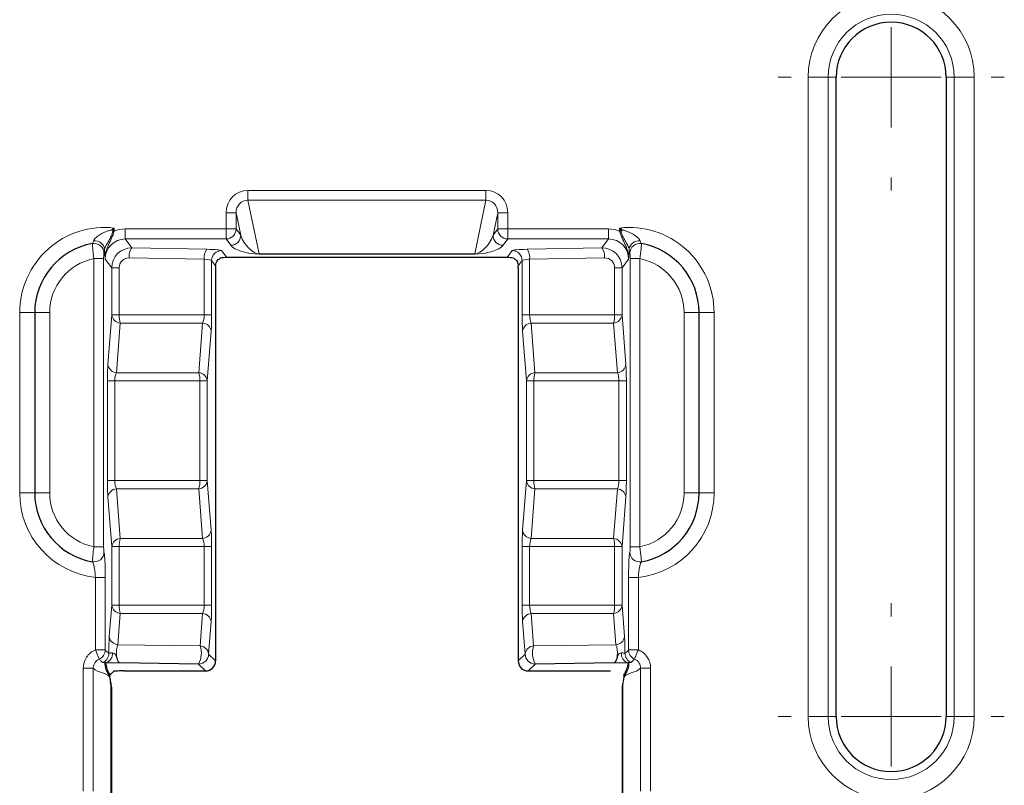
# Model space of a CAD drawing. Units: millimetres. Extents: x 0 to 420, y 0 to 297.
# Drawn here: x 338 to 363, y 147 to 166 of the extents above; entities that cross this region are included whole.
import ezdxf

# ---------------------------------------------------------------- set-up
doc = ezdxf.new("R2010")
doc.units = ezdxf.units.MM

# ---------------------------------------------------------------- blocks, each defined once
blk = doc.blocks.new('SW_CENTERMARKSYMBOL_9')
at = {"color": 0, "linetype": 'Continuous', "lineweight": 18}
for p, q in [((0, 2.5), (0, 2.826)), ((0, 0), (0, 1.25)), ((-2.5, 0), (-2.826, 0)), ((0, 0), (-1.25, 0)), ((0, 0), (0, -1.25)), ((0, 0), (1.25, 0)), ((2.5, 0), (2.826, 0)), ((0, -2.5), (0, -2.826)), ((0, -13.459), (0, -13.133)), ((0, -15.959), (0, -14.709)), ((-2.5, -15.959), (-2.826, -15.959)), ((0, -15.959), (-1.25, -15.959)), ((0, -15.959), (0, -17.209)), ((0, -15.959), (1.25, -15.959)), ((2.5, -15.959), (2.826, -15.959)), ((0, -18.459), (0, -18.784))]:
    blk.add_line(p, q, dxfattribs=at)

msp = doc.modelspace()

# ---------------------------------------------------------------- linework, layer by layer
at = {"color": 8, "linetype": 'Continuous', "lineweight": 18}
for p, q in [((357.8432, 148.4575), (357.8432, 164.4161)), ((357.8432, 164.4161), (358.3413, 164.4161)), ((358.3413, 164.4161), (358.3413, 148.4575)), ((358.3413, 164.4161), (358.542, 164.4161)), ((361.4927, 164.4161), (361.292, 164.4161)), ((361.9908, 164.4161), (361.4927, 164.4161)), ((361.4927, 148.4575), (361.4927, 164.4161)), ((361.9908, 164.4161), (361.9908, 148.4575)), ((343.8423, 161.5914), (349.7917, 161.5914)), ((343.8423, 161.5914), (343.8423, 161.3488)), ((349.7917, 161.5914), (349.7917, 161.3488)), ((349.7917, 161.3488), (343.8423, 161.3488)), ((343.8423, 161.3488), (344.1237, 160.0102)), ((349.5103, 160.0102), (349.7917, 161.3488)), ((343.2985, 160.6282), (343.2985, 161.0317)), ((343.2985, 161.0317), (343.5482, 161.0317)), ((343.5482, 161.0317), (343.5482, 160.6282)), ((343.666, 160.4709), (343.5482, 161.0317)), ((350.0858, 161.0317), (349.968, 160.4709)), ((350.3355, 161.0317), (350.0858, 161.0317)), ((350.0858, 160.6282), (350.0858, 161.0317)), ((350.3355, 161.0317), (350.3355, 160.6282)), ((340.5042, 160.6528), (340.5042, 160.5764)), ((353.1298, 160.5764), (353.1298, 160.6528)), ((340.4667, 160.5764), (340.5042, 160.5764)), ((340.778, 160.6282), (340.778, 160.3788)), ((340.778, 160.6282), (343.2985, 160.6282)), ((343.2985, 160.6282), (343.5482, 160.6282)), ((343.2985, 160.6282), (343.2985, 160.3788)), ((343.5482, 160.6282), (343.666, 160.4709)), ((349.968, 160.4709), (350.0858, 160.6282)), ((350.3355, 160.6282), (350.0858, 160.6282)), ((350.3355, 160.6282), (352.856, 160.6282)), ((350.3355, 160.6282), (350.3355, 160.3788)), ((352.856, 160.6282), (352.856, 160.3788)), ((353.1298, 160.5764), (353.1673, 160.5764)), ((343.2985, 160.3788), (340.778, 160.3788)), ((340.778, 160.3788), (340.9448, 160.1562)), ((340.9448, 160.1562), (342.8167, 160.1212)), ((343.4164, 160.2215), (343.2985, 160.3788)), ((350.3355, 160.3788), (350.2176, 160.2215)), ((352.856, 160.3788), (350.3355, 160.3788)), ((350.8173, 160.1212), (352.6892, 160.1562)), ((352.6892, 160.1562), (352.856, 160.3788)), ((342.752, 159.8718), (340.8801, 159.9069)), ((343.1866, 160.0892), (343.3156, 159.9172)), ((344.1237, 160.0102), (349.5103, 160.0102)), ((344.1237, 160.0102), (344.1237, 160.0034)), ((349.5103, 160.0034), (344.1237, 160.0034)), ((349.5103, 160.0102), (349.5103, 160.0034)), ((350.3184, 159.9172), (350.4474, 160.0892)), ((352.7539, 159.9069), (350.882, 159.8718)), ((340.2399, 159.8889), (339.9952, 159.8889)), ((339.9952, 152.6932), (339.9952, 159.8889)), ((340.2399, 159.8889), (340.2399, 152.6932)), ((340.4422, 159.6619), (340.2794, 159.8791)), ((340.4422, 158.4836), (340.4422, 159.6619)), ((340.4422, 159.6619), (340.6272, 159.6619)), ((340.6272, 159.6619), (340.6272, 158.4836)), ((342.752, 158.4836), (342.752, 159.8718)), ((342.937, 159.8398), (342.937, 158.4836)), ((343.036, 159.7078), (342.937, 159.8398)), ((350.697, 159.8398), (350.598, 159.7078)), ((350.697, 158.4836), (350.697, 159.8398)), ((350.882, 159.8718), (350.882, 158.4836)), ((353.0068, 159.6619), (353.1918, 159.6619)), ((353.0068, 158.4836), (353.0068, 159.6619)), ((353.3546, 159.8791), (353.1918, 159.6619)), ((353.1918, 159.6619), (353.1918, 158.4836)), ((353.3941, 159.8889), (353.6388, 159.8889)), ((353.3941, 152.6932), (353.3941, 159.8889)), ((353.6388, 159.8889), (353.6388, 152.6932)), ((338.142, 158.5411), (338.517, 158.5411)), ((338.142, 154.0411), (338.142, 158.5411)), ((338.517, 158.5411), (338.892, 158.5411)), ((338.892, 158.5411), (338.892, 154.0411)), ((340.3462, 157.2447), (340.4422, 158.4836)), ((340.4422, 158.4836), (340.6272, 158.4836)), ((340.6272, 158.4836), (342.752, 158.4836)), ((342.752, 158.4836), (342.937, 158.4836)), ((350.697, 158.4836), (350.882, 158.4836)), ((350.882, 158.4836), (353.0068, 158.4836)), ((353.0068, 158.4836), (353.1918, 158.4836)), ((353.1918, 158.4836), (353.2878, 157.2447)), ((354.742, 158.5411), (355.117, 158.5411)), ((354.742, 154.0411), (354.742, 158.5411)), ((355.117, 158.5411), (355.492, 158.5411)), ((355.492, 158.5411), (355.492, 154.0411)), ((340.6544, 158.2797), (340.5584, 157.0408)), ((342.7132, 158.2797), (340.6544, 158.2797)), ((342.6171, 157.0408), (342.7132, 158.2797)), ((350.9208, 158.2797), (351.0169, 157.0408)), ((352.9796, 158.2797), (350.9208, 158.2797)), ((353.0756, 157.0408), (352.9796, 158.2797)), ((342.9254, 158.0758), (342.8294, 156.8369)), ((350.8046, 156.8369), (350.7086, 158.0758)), ((340.5584, 157.0408), (342.6171, 157.0408)), ((351.0169, 157.0408), (353.0756, 157.0408)), ((340.3346, 154.3452), (340.3346, 156.8369)), ((340.3346, 156.8369), (340.5195, 156.8369)), ((340.5195, 156.8369), (340.5195, 154.3452)), ((342.6444, 156.8369), (340.5195, 156.8369)), ((342.6444, 154.3452), (342.6444, 156.8369)), ((342.6444, 156.8369), (342.8294, 156.8369)), ((342.8294, 156.8369), (342.8294, 154.3452)), ((350.8046, 156.8369), (350.9896, 156.8369)), ((350.8046, 154.3452), (350.8046, 156.8369)), ((353.1145, 156.8369), (350.9896, 156.8369)), ((350.9896, 156.8369), (350.9896, 154.3452)), ((353.1145, 156.8369), (353.2994, 156.8369)), ((353.1145, 154.3452), (353.1145, 156.8369)), ((353.2994, 156.8369), (353.2994, 154.3452)), ((340.3346, 154.3452), (340.5195, 154.3452)), ((340.5195, 154.3452), (342.6444, 154.3452)), ((342.6444, 154.3452), (342.8294, 154.3452)), ((342.8294, 154.3452), (342.9254, 153.1063)), ((350.7086, 153.1063), (350.8046, 154.3452)), ((350.8046, 154.3452), (350.9896, 154.3452)), ((350.9896, 154.3452), (353.1145, 154.3452)), ((353.1145, 154.3452), (353.2994, 154.3452)), ((338.142, 154.0411), (338.517, 154.0411)), ((338.517, 154.0411), (338.892, 154.0411)), ((340.5584, 154.1413), (340.6544, 152.9024)), ((342.6171, 154.1413), (340.5584, 154.1413)), ((342.7132, 152.9024), (342.6171, 154.1413)), ((351.0169, 154.1413), (350.9208, 152.9024)), ((353.0756, 154.1413), (351.0169, 154.1413)), ((352.9796, 152.9024), (353.0756, 154.1413)), ((354.742, 154.0411), (355.117, 154.0411)), ((355.117, 154.0411), (355.492, 154.0411)), ((340.4422, 152.6986), (340.3462, 153.9375)), ((353.2878, 153.9375), (353.1918, 152.6986)), ((340.6544, 152.9024), (342.7132, 152.9024)), ((350.9208, 152.9024), (352.9796, 152.9024)), ((340.2399, 152.6932), (339.9952, 152.6932)), ((340.4422, 151.2336), (340.4422, 152.6986)), ((340.4422, 152.6986), (340.6272, 152.6986)), ((340.6272, 152.6986), (340.6272, 151.2336)), ((342.752, 152.6986), (340.6272, 152.6986)), ((342.752, 151.2336), (342.752, 152.6986)), ((342.752, 152.6986), (342.937, 152.6986)), ((342.937, 152.6986), (342.937, 151.2336)), ((350.697, 151.2336), (350.697, 152.6986)), ((350.697, 152.6986), (350.882, 152.6986)), ((353.0068, 152.6986), (350.882, 152.6986)), ((350.882, 152.6986), (350.882, 151.2336)), ((353.0068, 152.6986), (353.1918, 152.6986)), ((353.0068, 151.2336), (353.0068, 152.6986)), ((353.1918, 152.6986), (353.1918, 151.2336)), ((353.3941, 152.6932), (353.6388, 152.6932)), ((340.2792, 151.9288), (340.0345, 151.9288)), ((340.0345, 150.1205), (340.0345, 151.9288)), ((340.2792, 151.9288), (340.2792, 150.1205)), ((353.3548, 150.1205), (353.3548, 151.9288)), ((353.3548, 151.9288), (353.5995, 151.9288)), ((353.5995, 151.9288), (353.5995, 150.1205)), ((340.3816, 150.4516), (340.4422, 151.2336)), ((340.4422, 151.2336), (340.6272, 151.2336)), ((340.6272, 151.2336), (342.752, 151.2336)), ((342.752, 151.2336), (342.937, 151.2336)), ((350.697, 151.2336), (350.882, 151.2336)), ((350.882, 151.2336), (353.0068, 151.2336)), ((353.0068, 151.2336), (353.1918, 151.2336)), ((353.1918, 151.2336), (353.2524, 150.4516)), ((340.6544, 151.0297), (340.5938, 150.2477)), ((342.7132, 151.0297), (340.6544, 151.0297)), ((342.6505, 150.2209), (342.7132, 151.0297)), ((342.9254, 150.8258), (342.8627, 150.0171)), ((350.7713, 150.0171), (350.7086, 150.8258)), ((350.9208, 151.0297), (350.9835, 150.2209)), ((352.9796, 151.0297), (350.9208, 151.0297)), ((353.0402, 150.2477), (352.9796, 151.0297)), ((340.2792, 150.1205), (340.0345, 150.1205)), ((340.5938, 150.2477), (342.6505, 150.2209)), ((350.9835, 150.2209), (353.0402, 150.2477)), ((353.3548, 150.1205), (353.5995, 150.1205)), ((342.8627, 150.0171), (343.0356, 149.8442)), ((350.5984, 149.8442), (350.7713, 150.0171)), ((339.7287, 149.6606), (339.9784, 149.6606)), ((339.7287, 146.5968), (339.7287, 149.6606)), ((339.9784, 149.6606), (339.9784, 146.5968)), ((342.7859, 149.5945), (342.613, 149.7674)), ((351.021, 149.7674), (350.8481, 149.5945)), ((353.6556, 146.5968), (353.6556, 149.6606)), ((353.9053, 149.6606), (353.6556, 149.6606)), ((353.9053, 149.6606), (353.9053, 146.5968)), ((358.3413, 148.4575), (357.8432, 148.4575)), ((358.3413, 148.4575), (358.542, 148.4575)), ((361.4927, 148.4575), (361.292, 148.4575)), ((361.4927, 148.4575), (361.9908, 148.4575))]:
    msp.add_line(p, q, dxfattribs=at)
at = {"color": 7, "linetype": 'Continuous', "lineweight": 25}
for p, q in [((358.542, 148.4575), (358.542, 164.4161)), ((361.292, 164.4161), (361.292, 148.4575)), ((350.3184, 159.9172), (343.3156, 159.9172)), ((343.0356, 159.6463), (343.0356, 149.8442)), ((350.5984, 159.6463), (350.5984, 149.8442)), ((338.517, 158.5411), (338.517, 154.0411)), ((355.117, 154.0411), (355.117, 158.5411)), ((340.3943, 149.4874), (340.4864, 149.5795)), ((342.613, 149.7674), (340.6457, 149.7931)), ((340.7338, 149.5945), (342.7859, 149.5945)), ((350.8481, 149.5945), (352.9002, 149.5945)), ((352.9883, 149.7931), (351.021, 149.7674)), ((340.3995, 149.4666), (340.3998, 149.4725)), ((353.2358, 149.4668), (353.2358, 149.466)), ((340.4269, 149.2212), (340.4141, 149.3245)), ((340.4269, 143.235), (340.4269, 149.2196)), ((340.4331, 149.1865), (340.4331, 143.1406)), ((353.2009, 149.1865), (353.2138, 149.2829)), ((353.2009, 143.2484), (353.2009, 149.1865)), ((353.2071, 149.2196), (353.2071, 143.235)), ((353.2108, 149.2832), (353.2108, 149.2832))]:
    msp.add_line(p, q, dxfattribs=at)
at = {"color": 8, "linetype": 'Continuous', "lineweight": 18}
for centre, radius, start, end in [((359.917, 164.4161), 2.0738, 0, 180), ((359.917, 164.4161), 1.5757, 0, 180), ((340.267, 158.5411), 2.125, 83.58997, 180), ((353.367, 158.5411), 2.125, 0, 96.41003), ((338.8293, 158.9043), 2.3403, 45.59996, 46.75846), ((343.2976, 160.6294), 0.2506, 270.21405, 359.72479), ((343.4155, 160.4721), 0.2506, 270.21405, 359.72479), ((350.2185, 160.4721), 0.2506, 180.27521, 269.78595), ((350.3364, 160.6294), 0.2506, 180.27521, 269.78595), ((354.8047, 158.9043), 2.3403, 133.24154, 134.40004), ((340.0018, 160.0226), 0.2449, 359.98441, 100.0909), ((340.0258, 160.091), 0.2409, 8.18746, 99.06815), ((341.2117, 159.9539), 0.3349, 142.83052, 188.07998), ((352.4223, 159.9539), 0.3349, 351.92002, 37.16948), ((353.6082, 160.091), 0.2409, 80.93185, 171.81254), ((353.6322, 160.0226), 0.2449, 79.9091, 180.01559), ((343.0836, 159.9189), 0.3349, 142.83052, 188.07998), ((343.1876, 159.8386), 0.2506, 90.21405, 179.72479), ((350.4464, 159.8386), 0.2506, 0.27521, 89.78595), ((350.5504, 159.9189), 0.3349, 351.92002, 37.16948), ((340.267, 158.5411), 1.375, 101.40099, 180), ((353.367, 158.5411), 1.375, 0, 78.59901), ((340.6728, 158.5112), 0.2323, 186.84601, 265.4507), ((341.2749, 158.4664), 0.648, 178.48276, 196.74564), ((352.9612, 158.5112), 0.2323, 274.5493, 353.15399), ((352.3591, 158.4664), 0.648, 343.25436, 1.51724), ((342.6948, 158.0481), 0.2323, 6.84601, 85.4507), ((350.9392, 158.0481), 0.2323, 94.5493, 173.15399), ((340.5768, 157.2724), 0.2323, 186.84601, 265.4507), ((353.0572, 157.2724), 0.2323, 274.5493, 353.15399), ((341.9966, 156.8541), 0.648, 358.48276, 16.74564), ((342.5987, 156.8093), 0.2323, 6.84601, 85.4507), ((351.0353, 156.8093), 0.2323, 94.5493, 173.15399), ((351.6374, 156.8541), 0.648, 163.25436, 181.51724), ((341.9966, 154.328), 0.648, 343.25436, 1.51724), ((342.5987, 154.3729), 0.2323, 274.5493, 353.15399), ((351.0353, 154.3729), 0.2323, 186.84601, 265.4507), ((351.6374, 154.328), 0.648, 178.48276, 196.74564), ((340.267, 154.0411), 2.125, 180, 263.71869), ((340.267, 154.0411), 1.375, 180, 258.59901), ((340.5768, 153.9098), 0.2323, 94.5493, 173.15399), ((353.0572, 153.9098), 0.2323, 6.84601, 85.4507), ((353.367, 154.0411), 2.125, 276.28131, 0), ((353.367, 154.0411), 1.375, 281.40099, 0), ((342.6948, 153.134), 0.2323, 274.5493, 353.15399), ((350.9392, 153.134), 0.2323, 186.84601, 265.4507), ((340.6728, 152.6709), 0.2323, 94.5493, 173.15399), ((341.2749, 152.7157), 0.648, 163.25436, 181.51724), ((352.9612, 152.6709), 0.2323, 6.84601, 85.4507), ((352.3591, 152.7157), 0.648, 358.48276, 16.74564), ((340.0018, 152.5595), 0.2449, 259.9091, 0.01559), ((353.6322, 152.5595), 0.2449, 179.98441, 280.0909), ((340.6728, 151.2612), 0.2323, 186.84601, 265.4507), ((341.2749, 151.2164), 0.648, 178.48276, 196.74564), ((352.9612, 151.2612), 0.2323, 274.5493, 353.15399), ((352.3591, 151.2164), 0.648, 343.25436, 1.51724), ((342.6948, 150.7981), 0.2323, 6.84601, 85.4507), ((350.9392, 150.7981), 0.2323, 94.5493, 173.15399), ((340.6122, 150.4793), 0.2323, 186.84601, 265.4507), ((353.0218, 150.4793), 0.2323, 274.5493, 353.15399), ((340.0339, 150.116), 0.2455, 293.05609, 359.8197), ((342.1119, 150.0371), 0.5691, 331.71228, 18.84617), ((342.6321, 149.9894), 0.2323, 6.84601, 85.4507), ((351.0019, 149.9894), 0.2323, 94.5493, 173.15399), ((351.5221, 150.0371), 0.5691, 161.15383, 208.28772), ((353.6001, 150.116), 0.2455, 180.1803, 246.94391), ((340.1246, 150.0345), 0.2454, 290.76127, 359.84862), ((340.2305, 150.0188), 0.2283, 287.1413, 6.93804), ((342.6122, 150.0179), 0.2505, 270.1836, 359.8164), ((351.0218, 150.0179), 0.2505, 180.1836, 269.8164), ((353.4035, 150.0188), 0.2283, 173.06196, 252.8587), ((353.5094, 150.0345), 0.2454, 180.15138, 249.23873), ((359.917, 148.4575), 2.0738, 180, 0), ((359.917, 148.4575), 1.5757, 180, 0)]:
    msp.add_arc(centre, radius, start, end, dxfattribs=at)
at = {"color": 7, "linetype": 'Continuous', "lineweight": 25}
for centre, radius, start, end in [((359.917, 164.4161), 1.375, 0, 180), ((340.267, 158.5411), 1.75, 100.14108, 180), ((353.367, 158.5411), 1.75, 0, 79.85892), ((340.267, 154.0411), 1.75, 180, 259.85892), ((353.367, 154.0411), 1.75, 280.14108, 0), ((340.0845, 149.454), 0.3126, 357.67813, 6.48749), ((353.5495, 149.454), 0.3126, 173.51251, 182.32187), ((359.917, 148.4575), 1.375, 180, 0)]:
    msp.add_arc(centre, radius, start, end, dxfattribs=at)
at = {"color": 8, "linetype": 'Continuous', "lineweight": 18}
for centre, major_axis, ratio, start_param, end_param in [((343.8493, 161.0246), (0.1167, -0.5554), 0.9690436, 2.9406523, 4.4987871), ((349.7847, 161.0246), (-0.1167, -0.5554), 0.9690436, 1.7843982, 3.342533), ((343.8493, 161.0246), (-0.0669, 0.3184), 0.9222002, 6.082245, 7.6403797), ((349.7847, 161.0246), (0.0669, 0.3184), 0.9222002, 4.9259909, 6.4841257), ((340.7808, 159.8764), (-0.4515, 0.6024), 0.9962036, 5.6418504, 6.0152976), ((343.965, 160.4737), (-0.2383, 0.4449), 0.5458393, 1.2923388, 2.8504736), ((349.6689, 160.4737), (0.2383, 0.4449), 0.5458393, 3.4327117, 4.9908465), ((352.8532, 159.8764), (0.4515, 0.6024), 0.9962036, 0.2678877, 0.6413349), ((340.7808, 159.8764), (-0.3021, 0.4031), 0.992443, 5.6418504, 7.2089959), ((340.9458, 159.6562), (0.4506, -0.2274), 0.9882175, 2.0352284, 3.602374), ((343.965, 160.2243), (0.5725, -0.0707), 0.3656466, 3.4797795, 5.0379143), ((349.6689, 160.2243), (0.5725, 0.0707), 0.3656466, 4.3868637, 5.9449985), ((352.6882, 159.6562), (0.4506, 0.2274), 0.9882175, 5.822404, 7.3895495), ((352.8532, 159.8764), (0.3021, 0.4031), 0.992443, 5.3573747, 6.9245203), ((340.8811, 159.6562), (0.2208, -0.1287), 0.9743212, 2.0907826, 3.6579282), ((342.6873, 160.0874), (0.5, 0), 0.0699268, 0.0523599, 1.3089969), ((350.9467, 160.0874), (0.5, 0), 0.0699268, 1.8325957, 3.0892328), ((352.7529, 159.6562), (0.2208, 0.1287), 0.9743212, 5.7668498, 7.3339953), ((342.6873, 159.838), (0.25, 0), 0.1398536, 0.0523599, 1.3089969), ((350.9467, 159.838), (0.25, 0), 0.1398536, 1.8325957, 3.0892328), ((342.6598, 158.4836), (0, 0.25), 0.3688776, 3.758864, 4.712389), ((342.9095, 158.4836), (0, 0.5), 0.0550293, 3.758864, 4.712389), ((350.7245, 158.4836), (0, 0.5), 0.0550293, 1.5707963, 2.5243213), ((350.9742, 158.4836), (0, 0.25), 0.3688776, 1.5707963, 2.5243213), ((340.3621, 156.8369), (0, 0.5), 0.0550293, 0.6172714, 1.5707963), ((353.2719, 156.8369), (0, 0.5), 0.0550293, 4.712389, 5.6659139), ((340.6117, 156.8369), (0, 0.25), 0.3688776, 0.6172714, 1.5707963), ((353.0223, 156.8369), (0, 0.25), 0.3688776, 4.712389, 5.6659139), ((340.3621, 154.3452), (0, 0.5), 0.0550293, 1.5707963, 2.5243213), ((340.6117, 154.3452), (0, 0.25), 0.3688776, 1.5707963, 2.5243213), ((353.0223, 154.3452), (0, 0.25), 0.3688776, 3.758864, 4.712389), ((353.2719, 154.3452), (0, 0.5), 0.0550293, 3.758864, 4.712389), ((342.9095, 152.6986), (0, 0.5), 0.0550293, 4.712389, 5.6659139), ((350.7245, 152.6986), (0, 0.5), 0.0550293, 0.6172714, 1.5707963), ((342.6598, 152.6986), (0, 0.25), 0.3688776, 4.712389, 5.6659139), ((350.9742, 152.6986), (0, 0.25), 0.3688776, 0.6172714, 1.5707963), ((342.6598, 151.2336), (0, 0.25), 0.3688776, 3.758864, 4.712389), ((342.9095, 151.2336), (0, 0.5), 0.0550293, 3.758864, 4.712389), ((350.7245, 151.2336), (0, 0.5), 0.0550293, 1.5707963, 2.5243213), ((350.9742, 151.2336), (0, 0.25), 0.3688776, 1.5707963, 2.5243213), ((340.3974, 150.0427), (-0.0001, 0.5), 0.0547157, 0.6132822, 1.5885258), ((353.2366, 150.0427), (0.0001, 0.5), 0.0547157, 4.6946596, 5.6699031), ((340.6471, 150.0427), (-0.0043, 0.2501), 0.3507024, 0.6034356, 3.0770617), ((352.9869, 150.0427), (0.0043, 0.2501), 0.3507024, 3.2061236, 5.6797497)]:
    msp.add_ellipse(centre, major_axis=major_axis, ratio=ratio, start_param=start_param, end_param=end_param, dxfattribs=at)
at = {"color": 7, "linetype": 'Continuous', "lineweight": 25}
for centre, major_axis, ratio, start_param, end_param in [((343.2163, 159.8003), (0.2686, 0.0511), 0.3916833, 1.1189298, 1.7327645), ((350.4177, 159.8003), (0.2686, -0.0511), 0.3916833, 1.4088281, 2.0226629), ((343.0487, 159.6463), (0, 0.25), 0.0524078, 1.3223847, 1.5707963), ((350.5853, 159.6463), (0, 0.25), 0.0524078, 4.712389, 4.9608006), ((342.7852, 149.8449), (-0.1773, 0.1773), 0.9972647, 2.357564, 3.9256213), ((350.8488, 149.8449), (0.1773, 0.1773), 0.9972647, 2.357564, 3.9256213), ((340.7338, 149.5814), (0.25, 0), 0.0524078, 1.5707963, 3.286166)]:
    msp.add_ellipse(centre, major_axis=major_axis, ratio=ratio, start_param=start_param, end_param=end_param, dxfattribs=at)
at = {"color": 8, "linetype": 'Continuous', "lineweight": 18}
for points, knots in [([(340.4326, 160.6091), (340.4555, 160.6232), (340.4785, 160.6372), (340.5015, 160.6511), (340.5024, 160.6517), (340.5033, 160.6522), (340.5042, 160.6528)], [0, 0, 0, 0, 0.0001615918, 0.0001615918, 0.0001615918, 0.00016794422, 0.00016794422, 0.00016794422, 0.00016794422]), ([(340.4667, 160.5764), (340.4785, 160.6008), (340.4905, 160.6252), (340.5026, 160.6496), (340.5032, 160.6507), (340.5037, 160.6517), (340.5042, 160.6528)], [0, 0, 0, 0, 0.00016319756, 0.00016319756, 0.00016319756, 0.00017033921, 0.00017033921, 0.00017033921, 0.00017033921]), ([(353.2014, 160.6091), (353.1785, 160.6232), (353.1555, 160.6372), (353.1325, 160.6511), (353.1316, 160.6517), (353.1307, 160.6522), (353.1298, 160.6528)], [0, 0, 0, 0, 0.0001615918, 0.0001615918, 0.0001615918, 0.00016794422, 0.00016794422, 0.00016794422, 0.00016794422]), ([(353.1673, 160.5764), (353.1555, 160.6008), (353.1435, 160.6252), (353.1313, 160.6496), (353.1308, 160.6507), (353.1303, 160.6517), (353.1298, 160.6528)], [0, 0, 0, 0, 0.00016319756, 0.00016319756, 0.00016319756, 0.00017033921, 0.00017033921, 0.00017033921, 0.00017033921]), ([(339.9878, 160.329), (339.9952, 160.3563), (340.0223, 160.3893), (340.087, 160.448), (340.1258, 160.4751), (340.2072, 160.5223), (340.2509, 160.5429), (340.3182, 160.5693), (340.3411, 160.5773), (340.3756, 160.5887), (340.3871, 160.5924), (340.4102, 160.5998), (340.422, 160.6027), (340.4326, 160.6091)], [0, 0, 0, 0, 0.25, 0.25, 0.5, 0.5, 0.75, 0.75, 0.875, 0.875, 0.9375, 0.9375, 1, 1, 1, 1]), ([(340.4667, 160.5764), (340.4608, 160.5316), (340.4456, 160.4908), (340.4097, 160.4115), (340.3883, 160.3734), (340.344, 160.2972), (340.321, 160.259), (340.2911, 160.2014), (340.2822, 160.1824), (340.2692, 160.149), (340.2653, 160.1351), (340.2642, 160.1253)], [0, 0, 0, 0, 0.25, 0.25, 0.5, 0.5, 0.75, 0.75, 0.875, 0.875, 1, 1, 1, 1]), ([(340.5042, 160.5764), (340.4855, 160.5139), (340.4628, 160.4546), (340.4124, 160.342), (340.3852, 160.288), (340.3364, 160.1775), (340.315, 160.1209), (340.2859, 160.0026), (340.2783, 159.94), (340.2794, 159.8791)], [0, 0, 0, 0, 0.25, 0.25, 0.5, 0.5, 0.75, 0.75, 1, 1, 1, 1]), ([(353.1298, 160.5764), (353.1485, 160.5139), (353.1712, 160.4546), (353.2216, 160.342), (353.2488, 160.288), (353.2976, 160.1775), (353.319, 160.1209), (353.3481, 160.0026), (353.3557, 159.94), (353.3546, 159.8791)], [0, 0, 0, 0, 0.25, 0.25, 0.5, 0.5, 0.75, 0.75, 1, 1, 1, 1]), ([(353.3698, 160.1253), (353.3687, 160.1351), (353.3648, 160.1491), (353.3518, 160.1825), (353.3428, 160.2014), (353.3131, 160.2587), (353.2896, 160.2978), (353.2455, 160.3736), (353.2242, 160.4117), (353.1883, 160.4909), (353.1732, 160.5317), (353.1673, 160.5764)], [0, 0, 0, 0, 0.125, 0.125, 0.25, 0.25, 0.5, 0.5, 0.75, 0.75, 1, 1, 1, 1]), ([(353.2014, 160.6091), (353.212, 160.6027), (353.2238, 160.5998), (353.2469, 160.5924), (353.2584, 160.5887), (353.2929, 160.5773), (353.3157, 160.5693), (353.3829, 160.543), (353.426, 160.5227), (353.5076, 160.4755), (353.5464, 160.4485), (353.6115, 160.3896), (353.6388, 160.3563), (353.6462, 160.329)], [0, 0, 0, 0, 0.0625, 0.0625, 0.125, 0.125, 0.25, 0.25, 0.5, 0.5, 0.75, 0.75, 1, 1, 1, 1]), ([(339.9952, 159.8889), (339.9824, 159.9873), (339.9717, 160.084), (339.9621, 160.1878), (339.96, 160.2157), (339.9578, 160.2536), (339.9578, 160.2635), (339.9589, 160.2637)], [0, 0, 0, 0, 0.5, 0.5, 0.75, 0.75, 1, 1, 1, 1]), ([(353.6751, 160.2637), (353.6772, 160.2634), (353.675, 160.2223), (353.6654, 160.1184), (353.6612, 160.0769), (353.651, 159.9864), (353.6452, 159.9381), (353.6388, 159.8889)], [0, 0, 0, 0, 0.5, 0.5, 0.75, 0.75, 1, 1, 1, 1]), ([(340.2467, 160.0226), (340.2449, 160.0222), (340.2431, 160.0073), (340.2406, 159.9579), (340.2399, 159.9237), (340.2399, 159.8889)], [0, 0, 0, 0, 0.5, 0.5, 1, 1, 1, 1]), ([(340.2642, 160.1253), (340.2616, 160.0925), (340.2588, 160.0669), (340.2529, 160.0322), (340.2498, 160.0231), (340.2467, 160.0226)], [0, 0, 0, 0, 0.5, 0.5, 1, 1, 1, 1]), ([(353.3873, 160.0226), (353.3842, 160.0231), (353.3811, 160.0324), (353.3752, 160.0674), (353.3724, 160.0925), (353.3698, 160.1253)], [0, 0, 0, 0, 0.5, 0.5, 1, 1, 1, 1]), ([(353.3941, 159.8889), (353.3941, 159.9237), (353.3934, 159.9578), (353.3909, 160.0072), (353.3891, 160.0222), (353.3873, 160.0226)], [0, 0, 0, 0, 0.5, 0.5, 1, 1, 1, 1]), ([(339.9589, 152.3184), (339.9568, 152.3188), (339.959, 152.3599), (339.9686, 152.4638), (339.9728, 152.5052), (339.983, 152.5957), (339.9888, 152.644), (339.9952, 152.6932)], [0, 0, 0, 0, 0.5, 0.5, 0.75, 0.75, 1, 1, 1, 1]), ([(340.2399, 152.6932), (340.2399, 152.6584), (340.2406, 152.6244), (340.2431, 152.5749), (340.2449, 152.5599), (340.2467, 152.5596)], [0, 0, 0, 0, 0.5, 0.5, 1, 1, 1, 1]), ([(340.2467, 152.5596), (340.251, 152.5588), (340.2553, 152.5411), (340.2631, 152.4768), (340.2667, 152.4295), (340.2727, 152.3131), (340.2751, 152.2437), (340.2783, 152.0922), (340.2792, 152.0113), (340.2792, 151.9288)], [0, 0, 0, 0, 0.25, 0.25, 0.5, 0.5, 0.75, 0.75, 1, 1, 1, 1]), ([(353.3548, 151.9288), (353.3548, 152.0113), (353.3557, 152.0932), (353.3589, 152.2436), (353.3613, 152.3135), (353.3673, 152.4297), (353.3709, 152.4769), (353.3788, 152.5415), (353.383, 152.5588), (353.3873, 152.5596)], [0, 0, 0, 0, 0.25, 0.25, 0.5, 0.5, 0.75, 0.75, 1, 1, 1, 1]), ([(353.3873, 152.5596), (353.3891, 152.5599), (353.3909, 152.5749), (353.3934, 152.6242), (353.3941, 152.6584), (353.3941, 152.6932)], [0, 0, 0, 0, 0.5, 0.5, 1, 1, 1, 1]), ([(353.6388, 152.6932), (353.6516, 152.5948), (353.6623, 152.4981), (353.6719, 152.3944), (353.674, 152.3664), (353.6762, 152.3285), (353.6762, 152.3186), (353.6751, 152.3184)], [0, 0, 0, 0, 0.5, 0.5, 0.75, 0.75, 1, 1, 1, 1]), ([(340.0345, 151.9288), (340.0309, 151.9794), (340.0262, 152.0289), (340.0145, 152.1215), (340.0076, 152.164), (339.9856, 152.2715), (339.969, 152.3166), (339.9589, 152.3184)], [0, 0, 0, 0, 0.25, 0.25, 0.5, 0.5, 1, 1, 1, 1]), ([(353.6751, 152.3184), (353.67, 152.3175), (353.6634, 152.3061), (353.6489, 152.2652), (353.6411, 152.2358), (353.6191, 152.1284), (353.6066, 152.0299), (353.5995, 151.9288)], [0, 0, 0, 0, 0.25, 0.25, 0.5, 0.5, 1, 1, 1, 1]), ([(339.7287, 149.6606), (339.7287, 149.759), (339.7581, 149.8554), (339.8388, 149.977), (339.872, 150.0139), (339.9477, 150.0765), (339.9895, 150.1017), (340.0345, 150.1205)], [0, 0, 0, 0, 0.5, 0.5, 0.75, 0.75, 1, 1, 1, 1]), ([(340.1301, 149.8901), (340.1284, 149.894), (340.1173, 149.9203), (340.0819, 150.0053), (340.0585, 150.062), (340.0345, 150.1205)], [0, 0, 0, 0, 0.5, 0.5, 1, 1, 1, 1]), ([(340.2792, 150.1205), (340.2792, 150.1199), (340.2792, 150.1192), (340.2792, 150.1186), (340.2792, 150.118), (340.2792, 150.1175), (340.2792, 150.117), (340.2793, 150.1165), (340.2793, 150.1161), (340.2793, 150.1158), (340.2793, 150.1155), (340.2794, 150.1153), (340.2794, 150.1153), (340.2794, 150.1152), (340.2794, 150.1152), (340.2794, 150.1152)], [0, 0, 0, 0, 0.000003828892, 0.000003828892, 0.000003828892, 0.000007670613, 0.000007670613, 0.000007670613, 0.000011300552, 0.000011300552, 0.000011300552, 0.000014622898, 0.000014622898, 0.000014622898, 0.00001552595, 0.00001552595, 0.00001552595, 0.00001552595]), ([(340.2794, 150.1152), (340.2965, 150.0986), (340.3136, 150.0829), (340.3307, 150.0678), (340.3438, 150.0561), (340.3569, 150.0449), (340.3701, 150.0338)], [0, 0, 0, 0, 0.0019618087, 0.0019618087, 0.0019618087, 0.0034679752, 0.0034679752, 0.0034679752, 0.0034679752]), ([(353.2639, 150.0338), (353.2797, 150.0471), (353.2955, 150.0607), (353.3113, 150.0748), (353.3257, 150.0878), (353.3401, 150.1012), (353.3546, 150.1152)], [0, 0, 0, 0, 0.0018101366, 0.0018101366, 0.0018101366, 0.0034679791, 0.0034679791, 0.0034679791, 0.0034679791]), ([(353.3546, 150.1152), (353.3546, 150.1152), (353.3546, 150.1152), (353.3546, 150.1153), (353.3546, 150.1153), (353.3547, 150.1155), (353.3547, 150.1158), (353.3547, 150.1161), (353.3547, 150.1165), (353.3548, 150.117), (353.3548, 150.1175), (353.3548, 150.118), (353.3548, 150.1186), (353.3548, 150.1192), (353.3548, 150.1199), (353.3548, 150.1205)], [0, 0, 0, 0, 0.000000916881, 0.000000916881, 0.000000916881, 0.000004290104, 0.000004290104, 0.000004290104, 0.00000797563, 0.00000797563, 0.00000797563, 0.000011876182, 0.000011876182, 0.000011876182, 0.000015763708, 0.000015763708, 0.000015763708, 0.000015763708]), ([(353.5995, 150.1205), (353.5755, 150.062), (353.5521, 150.0053), (353.5167, 149.9203), (353.5056, 149.894), (353.5039, 149.8901)], [0, 0, 0, 0, 0.5, 0.5, 1, 1, 1, 1]), ([(353.5995, 150.1205), (353.6445, 150.1017), (353.6862, 150.0765), (353.762, 150.0139), (353.7952, 149.977), (353.8759, 149.8553), (353.9053, 149.759), (353.9053, 149.6606)], [0, 0, 0, 0, 0.25, 0.25, 0.5, 0.5, 1, 1, 1, 1]), ([(340.1301, 149.8901), (340.0853, 149.8713), (340.046, 149.8386), (340.006, 149.7779), (339.9957, 149.7556), (339.9853, 149.7206), (339.9827, 149.7088), (339.9792, 149.6849), (339.9784, 149.6727), (339.9784, 149.6606)], [0, 0, 0, 0, 0.5, 0.5, 0.75, 0.75, 0.875, 0.875, 1, 1, 1, 1]), ([(340.2116, 149.805), (340.2008, 149.8169), (340.1895, 149.8289), (340.1779, 149.8411), (340.1627, 149.857), (340.1468, 149.8733), (340.1301, 149.8901)], [0, 0, 0, 0, 0.0015072094, 0.0015072094, 0.0015072094, 0.0034711257, 0.0034711257, 0.0034711257, 0.0034711257]), ([(340.3701, 150.0338), (340.3718, 150.0301), (340.3806, 150.0313), (340.4029, 150.0381), (340.4119, 150.0412), (340.4324, 150.0464), (340.4442, 150.049), (340.4571, 150.0464)], [0, 0, 0, 0, 0.5, 0.5, 0.75, 0.75, 1, 1, 1, 1]), ([(340.4571, 150.0464), (340.4725, 150.0433), (340.4897, 150.0396), (340.5218, 150.0219), (340.5343, 150.0055), (340.5496, 149.9703), (340.5546, 149.9522), (340.5648, 149.9182), (340.5697, 149.9022), (340.5954, 149.8302), (340.6203, 149.7971), (340.6457, 149.7931)], [0, 0, 0, 0, 0.125, 0.125, 0.25, 0.25, 0.375, 0.375, 0.5, 0.5, 1, 1, 1, 1]), ([(353.1769, 150.0464), (353.1615, 150.0433), (353.1443, 150.0396), (353.1122, 150.0219), (353.0997, 150.0055), (353.0844, 149.9703), (353.0794, 149.9522), (353.0692, 149.9182), (353.0643, 149.9022), (353.0386, 149.8302), (353.0137, 149.7971), (352.9883, 149.7931)], [0, 0, 0, 0, 0.125, 0.125, 0.25, 0.25, 0.375, 0.375, 0.5, 0.5, 1, 1, 1, 1]), ([(353.1769, 150.0464), (353.1899, 150.049), (353.2014, 150.0464), (353.2221, 150.0412), (353.2311, 150.0381), (353.2534, 150.0313), (353.2622, 150.0301), (353.2639, 150.0338)], [0, 0, 0, 0, 0.25, 0.25, 0.5, 0.5, 1, 1, 1, 1]), ([(353.5039, 149.8901), (353.4898, 149.8759), (353.4763, 149.8621), (353.4633, 149.8486), (353.449, 149.8338), (353.4354, 149.8193), (353.4224, 149.805)], [0, 0, 0, 0, 0.0016596731, 0.0016596731, 0.0016596731, 0.0034711221, 0.0034711221, 0.0034711221, 0.0034711221]), ([(353.6556, 149.6606), (353.6557, 149.7089), (353.6413, 149.7576), (353.5879, 149.8386), (353.5487, 149.8712), (353.5039, 149.8901)], [0, 0, 0, 0, 0.5, 0.5, 1, 1, 1, 1]), ([(339.9784, 149.6606), (340.0481, 149.5967), (340.1178, 149.5771), (340.2574, 149.5347), (340.3272, 149.5109), (340.3968, 149.4413)], [0, 0, 0, 0, 0.5, 0.5, 1, 1, 1, 1]), ([(340.3968, 149.4413), (340.3936, 149.4485), (340.3909, 149.4557), (340.3856, 149.4673), (340.383, 149.4722), (340.375, 149.4863), (340.3698, 149.4946), (340.3546, 149.5186), (340.345, 149.5333), (340.3189, 149.5768), (340.3051, 149.6048), (340.2757, 149.6898), (340.272, 149.7472), (340.2688, 149.8022)], [0, 0, 0, 0, 0.03125, 0.03125, 0.0625, 0.0625, 0.125, 0.125, 0.25, 0.25, 0.5, 0.5, 1, 1, 1, 1]), ([(340.2978, 149.8007), (340.3462, 149.7985), (340.4023, 149.7969), (340.4921, 149.7952), (340.5229, 149.7948), (340.5842, 149.7939), (340.6151, 149.7935), (340.6457, 149.7931)], [0, 0, 0, 0, 0.5, 0.5, 0.75, 0.75, 1, 1, 1, 1]), ([(353.3362, 149.8007), (353.2878, 149.7985), (353.2317, 149.7969), (353.1419, 149.7952), (353.1111, 149.7948), (353.0498, 149.7939), (353.0189, 149.7935), (352.9883, 149.7931)], [0, 0, 0, 0, 0.5, 0.5, 0.75, 0.75, 1, 1, 1, 1]), ([(353.3652, 149.8022), (353.362, 149.7472), (353.3583, 149.6898), (353.3289, 149.6048), (353.3151, 149.5768), (353.289, 149.5333), (353.2794, 149.5186), (353.2642, 149.4946), (353.259, 149.4863), (353.251, 149.4722), (353.2484, 149.4673), (353.2431, 149.4557), (353.2404, 149.4485), (353.2372, 149.4413)], [0, 0, 0, 0, 0.5, 0.5, 0.75, 0.75, 0.875, 0.875, 0.9375, 0.9375, 0.96875, 0.96875, 1, 1, 1, 1]), ([(353.6556, 149.6606), (353.5859, 149.5967), (353.5161, 149.5771), (353.3766, 149.5347), (353.3068, 149.5109), (353.2372, 149.4413)], [0, 0, 0, 0, 0.5, 0.5, 1, 1, 1, 1]), ([(340.4269, 149.2181), (340.4216, 149.2396), (340.4164, 149.2706), (340.4088, 149.3237), (340.4063, 149.3427), (340.4014, 149.3859), (340.399, 149.4096), (340.3968, 149.4413)], [0, 0, 0, 0, 0.5, 0.5, 0.75, 0.75, 1, 1, 1, 1]), ([(353.2372, 149.4413), (353.235, 149.4093), (353.2325, 149.3855), (353.2276, 149.3424), (353.2251, 149.3235), (353.2176, 149.2706), (353.2124, 149.2397), (353.2071, 149.2181)], [0, 0, 0, 0, 0.25, 0.25, 0.5, 0.5, 1, 1, 1, 1])]:
    msp.add_open_spline(points, degree=3, knots=knots, dxfattribs=at)
for points in [[(339.9589, 160.2637), (339.9662, 160.265), (339.9768, 160.2883), (339.9878, 160.329)], [(353.6462, 160.329), (353.6572, 160.2883), (353.6678, 160.265), (353.6751, 160.2637)], [(340.2642, 160.1253), (340.2686, 160.0299), (340.274, 159.9527), (340.2794, 159.8791)], [(353.3698, 160.1253), (353.3654, 160.0299), (353.36, 159.9527), (353.3546, 159.8791)], [(340.2688, 149.8022), (340.2329, 149.8026), (340.2159, 149.8003), (340.2116, 149.805)], [(353.4224, 149.805), (353.4181, 149.8003), (353.4011, 149.8026), (353.3652, 149.8022)], [(340.4331, 149.1871), (340.431, 149.1934), (340.4289, 149.2029), (340.4269, 149.2212)], [(353.2071, 149.2212), (353.205, 149.2029), (353.203, 149.1934), (353.2009, 149.1871)]]:
    msp.add_open_spline(points, degree=3, dxfattribs=at)
at = {"color": 7, "linetype": 'Continuous', "lineweight": 25}
for points, knots in [([(343.036, 159.7078), (343.0367, 159.7632), (343.0578, 159.8098), (343.0955, 159.8571), (343.1092, 159.8696), (343.1347, 159.8881), (343.1467, 159.8942), (343.1533, 159.8959)], [0, 0, 0, 0, 0.5, 0.5, 0.75, 0.75, 1, 1, 1, 1]), ([(350.4807, 159.8959), (350.4874, 159.8942), (350.4991, 159.8882), (350.5248, 159.8696), (350.5384, 159.8572), (350.5762, 159.8098), (350.5973, 159.7633), (350.598, 159.7078)], [0, 0, 0, 0, 0.25, 0.25, 0.5, 0.5, 1, 1, 1, 1]), ([(340.282, 149.8008), (340.2782, 149.801), (340.2747, 149.8014), (340.2714, 149.8018), (340.2707, 149.8019), (340.27, 149.802), (340.2694, 149.8021), (340.2692, 149.8021), (340.269, 149.8021), (340.2688, 149.8022)], [0, 0, 0, 0, 0.00009669832, 0.00009669832, 0.00009669832, 0.00011733371, 0.00011733371, 0.00011733371, 0.000123421, 0.000123421, 0.000123421, 0.000123421]), ([(340.282, 149.8008), (340.2861, 149.8008), (340.2903, 149.8007), (340.2944, 149.8007), (340.2955, 149.8007), (340.2967, 149.8007), (340.2978, 149.8007)], [0, 0, 0, 0, 0.000025182632, 0.000025182632, 0.000025182632, 0.000031977484, 0.000031977484, 0.000031977484, 0.000031977484]), ([(340.282, 149.8008), (340.294, 149.7489), (340.3013, 149.697), (340.329, 149.6191), (340.3411, 149.5931), (340.3638, 149.5542), (340.3722, 149.5412), (340.3888, 149.5152), (340.3994, 149.5023), (340.3951, 149.4893)], [0, 0, 0, 0, 0.5, 0.5, 0.75, 0.75, 0.875, 0.875, 1, 1, 1, 1]), ([(353.2389, 149.4893), (353.2346, 149.5023), (353.2452, 149.5152), (353.2618, 149.5412), (353.2702, 149.5542), (353.2929, 149.5931), (353.305, 149.6191), (353.3327, 149.6969), (353.34, 149.7489), (353.352, 149.8008)], [0, 0, 0, 0, 0.125, 0.125, 0.25, 0.25, 0.5, 0.5, 1, 1, 1, 1]), ([(353.352, 149.8008), (353.3479, 149.8008), (353.3437, 149.8007), (353.3396, 149.8007), (353.3384, 149.8007), (353.3373, 149.8007), (353.3362, 149.8007)], [0, 0, 0, 0, 0.000025182632, 0.000025182632, 0.000025182632, 0.000031977484, 0.000031977484, 0.000031977484, 0.000031977484]), ([(353.352, 149.8008), (353.3558, 149.801), (353.3593, 149.8014), (353.3626, 149.8018), (353.3633, 149.8019), (353.364, 149.802), (353.3646, 149.8021), (353.3648, 149.8021), (353.365, 149.8021), (353.3652, 149.8022)], [0, 0, 0, 0, 0.00009669832, 0.00009669832, 0.00009669832, 0.00011733371, 0.00011733371, 0.00011733371, 0.000123421, 0.000123421, 0.000123421, 0.000123421]), ([(340.4121, 149.3423), (340.4111, 149.3457), (340.4093, 149.3514), (340.4032, 149.4048), (340.4007, 149.4262)], [0, 0, 0, 0, 0.5974772, 1, 1, 1, 1]), ([(353.2335, 149.4306), (353.2313, 149.4102), (353.2251, 149.3515), (353.2226, 149.3434), (353.221, 149.3382)], [0, 0, 0, 0, 0.3484731, 1, 1, 1, 1]), ([(340.4331, 149.1865), (340.433, 149.2335), (340.433, 149.2812), (340.4144, 149.3238), (340.4141, 149.3245)], [0, 0, 0, 0, 0.9832931, 1, 1, 1, 1]), ([(340.4235, 149.2785), (340.4237, 149.2778), (340.424, 149.276), (340.4239, 149.2772), (340.4238, 149.2779)], [0, 0, 0, 0, 0.4135943, 1, 1, 1, 1])]:
    msp.add_open_spline(points, degree=3, knots=knots, dxfattribs=at)

# ---------------------------------------------------------------- block references
at = {"color": 7, "linetype": 'Continuous', "lineweight": 0}
msp.add_blockref('SW_CENTERMARKSYMBOL_9', (359.917, 164.4161), dxfattribs=at)

doc.saveas('drawing.dxf')
